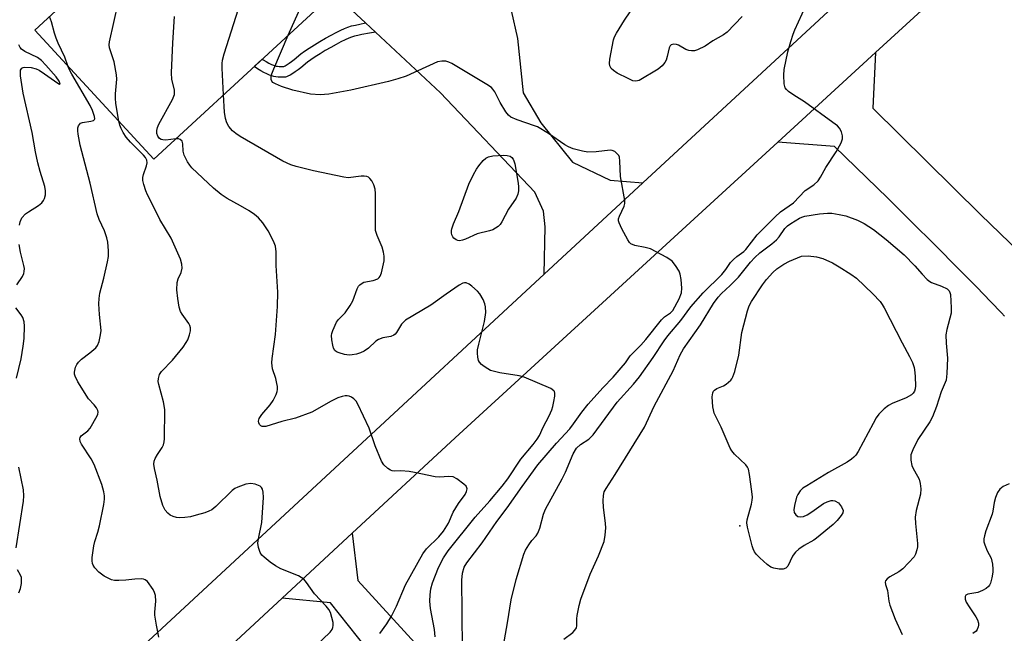
# Model space of a CAD drawing. Units: inches. Extents: x 1249762 to 1255762, y 481456 to 485456.
# Drawn here: x 1250348 to 1250609, y 484249 to 484412 of the extents above; entities that cross this region are included whole.
import ezdxf

# ---------------------------------------------------------------- set-up
doc = ezdxf.new("R2010")
doc.units = ezdxf.units.IN
doc.header["$MEASUREMENT"] = 0
for name, color, linetype in [('BLDG-Footprint', 5, 'Continuous'), ('ELEV-Spot Elevation', 7, 'Continuous'), ('TRANS-Driveway', 251, 'Continuous'), ('TRANS-Non Street Sidewalk', 7, 'Continuous'), ('TRANS-Road', 130, 'Continuous'), ('Undefined', 1, 'Continuous')]:
    doc.layers.add(name, color=color, linetype=linetype)

msp = doc.modelspace()

# ---------------------------------------------------------------- linework, layer by layer
at = {"layer": 'BLDG-Footprint', "elevation": 334.97}
msp.add_lwpolyline([(1250448.74, 484434.92), (1250383.64, 484374.89), (1250352.16, 484409.04), (1250409.52, 484461.93), (1250376.98, 484497.23), (1250399.56, 484518.05), (1250449.04, 484464.38), (1250434.2, 484450.7)], close=True, dxfattribs=at)
at = {"layer": 'ELEV-Spot Elevation'}
msp.add_point((1250538.71, 484277.83, 346.57), dxfattribs=at)
at = {"layer": 'TRANS-Driveway'}
msp.add_lwpolyline([(1250464.45, 484432.15), (1250473.69, 484420.06), (1250478.16, 484414.21), (1250479.84, 484406.82), (1250481.33, 484392.45), (1250486.04, 484384.52), (1250494.43, 484374.1), (1250504.41, 484369.3), (1250512.97, 484368.6), (1250486.91, 484344.45), (1250487.19, 484357), (1250486.7, 484361.13), (1250484.42, 484366.11), (1250459.5, 484392.39), (1250442.26, 484408.48), (1250439.66, 484410.9), (1250431.23, 484418.77), (1250448.74, 484434.92), (1250446.81, 484437.01), (1250455.28, 484444.15)], close=True, dxfattribs=at)
msp.add_lwpolyline([(1250608.72, 484333.34), (1250607.92, 484334.18), (1250605.04, 484337.13), (1250601.26, 484341.07), (1250596.45, 484345.96), (1250590.45, 484352), (1250584.03, 484358.39), (1250581.26, 484361.14), (1250577.81, 484364.51), (1250563.72, 484378.22), (1250548.7, 484379.39), (1250574.54, 484403.08), (1250573.86, 484388.4), (1250602.34, 484360.26), (1250612.62, 484350.3)], dxfattribs=at)
msp.add_polyline3d([(1250442.32, 484242.46, 0), (1250430.4, 484257.49, 0), (1250417.62, 484258.76, 0), (1250436.16, 484275.95, 0), (1250437.64, 484263.36, 0), (1250452.67, 484246.86, 0)], dxfattribs=at)
at = {"layer": 'TRANS-Non Street Sidewalk'}
msp.add_lwpolyline([(1250442.26, 484408.48), (1250440.68, 484408.22), (1250438.71, 484407.86), (1250437.64, 484407.62), (1250436.73, 484407.38), (1250435.9, 484407.12), (1250435.2, 484406.86), (1250434.29, 484406.45), (1250433.15, 484405.89), (1250431.89, 484405.22), (1250430.46, 484404.42), (1250429.01, 484403.58), (1250427.61, 484402.73), (1250426.31, 484401.91), (1250425.18, 484401.15), (1250424.31, 484400.5), (1250422.55, 484399.06), (1250421.82, 484398.48), (1250421.08, 484397.93), (1250420.44, 484397.5), (1250419.7, 484397.08), (1250419.07, 484396.8), (1250418.76, 484396.69), (1250418.45, 484396.6), (1250418.15, 484396.54), (1250417.86, 484396.52), (1250417.27, 484396.52), (1250416.58, 484396.56), (1250415.91, 484396.64), (1250415.37, 484396.74), (1250414.85, 484396.88), (1250414.22, 484397.11), (1250413.56, 484397.41), (1250412.77, 484397.81), (1250411.95, 484398.28), (1250411.11, 484398.79), (1250410.19, 484399.37), (1250412.34, 484401.35), (1250412.6, 484401.18), (1250413.38, 484400.71), (1250414.11, 484400.3), (1250414.78, 484399.95), (1250415.29, 484399.72), (1250415.72, 484399.56), (1250415.99, 484399.49), (1250416.32, 484399.43), (1250416.84, 484399.37), (1250417.36, 484399.34), (1250417.73, 484399.34), (1250417.75, 484399.34), (1250417.81, 484399.35), (1250417.91, 484399.38), (1250418.01, 484399.41), (1250418.41, 484399.59), (1250418.95, 484399.9), (1250419.46, 484400.24), (1250420.11, 484400.72), (1250420.78, 484401.25), (1250422.57, 484402.72), (1250423.54, 484403.45), (1250424.77, 484404.27), (1250426.12, 484405.13), (1250427.57, 484406.01), (1250429.06, 484406.88), (1250430.55, 484407.7), (1250431.86, 484408.4), (1250433.09, 484409), (1250434.12, 484409.46), (1250434.97, 484409.79), (1250435.96, 484410.1), (1250436.98, 484410.36), (1250438.15, 484410.62), (1250439.66, 484410.9)], close=True, dxfattribs=at)
at = {"layer": 'TRANS-Road'}
for points in [[(1250206.96, 484086.41), (1250225.49, 484103.44), (1250383.4, 484248.53), (1250486.91, 484344.45), (1250512.97, 484368.6), (1250570.12, 484421.56), (1250575.04, 484426.14), (1250592.48, 484442.36), (1250708.22, 484550.04), (1250789.55, 484624.98), (1250810.49, 484644.27), (1250904.64, 484731.02)], [(1250921.76, 484723.43), (1250826.5, 484635.6), (1250813.24, 484623.37), (1250733.53, 484549.88), (1250719.79, 484537.18), (1250696.71, 484515.84), (1250640.57, 484463.95), (1250612.76, 484438.25), (1250594.81, 484421.66), (1250574.54, 484403.08), (1250548.7, 484379.39), (1250463.35, 484301.16), (1250436.16, 484275.95), (1250417.62, 484258.76), (1250359.18, 484204.57), (1250236.5, 484092.07), (1250234.09, 484089.78), (1250213.51, 484070.22), (1250115.47, 483977.04)]]:
    msp.add_lwpolyline(points, dxfattribs=at)
at = {"layer": 'Undefined'}
for points, elevation in [([(1250402.07, 484391.88), (1250401.7, 484398.97), (1250401.69, 484400.16), (1250401.78, 484401.03), (1250402.24, 484402.74), (1250407.29, 484418.57), (1250407.86, 484420.25), (1250408.37, 484421.29), (1250411.43, 484425.78), (1250413.72, 484429.47), (1250414.31, 484430.78), (1250415.9, 484435.08), (1250416.39, 484436.11), (1250417.16, 484437.32), (1250418.67, 484439.15), (1250420.63, 484441.38), (1250422.06, 484442.7), (1250424.01, 484444.02), (1250434.4, 484450.48)], 338), ([(1250419.19, 484407.67), (1250421.89, 484413.74), (1250423.65, 484417.35), (1250424.05, 484419.02), (1250425.29, 484426.66), (1250425.69, 484427.81), (1250426.65, 484429.25), (1250430.41, 484434.09), (1250431.65, 484435.32), (1250432.57, 484436.04), (1250434.4, 484437.02), (1250440.36, 484439.79), (1250441.49, 484440.07), (1250443.85, 484440.22)], 340), ([(1250374.37, 484384.95), (1250373.62, 484389.57), (1250373.47, 484391.02), (1250373.5, 484392.19), (1250373.83, 484396.03), (1250373.8, 484397.2), (1250373.11, 484400.62), (1250371.93, 484404.34), (1250371.85, 484405.08), (1250371.9, 484405.89), (1250375.35, 484421.37), (1250376.14, 484425.54), (1250376.5, 484426.93), (1250377.64, 484430.33), (1250378.31, 484431.98), (1250378.94, 484432.96), (1250380.97, 484435.61)], 334), ([(1250475.41, 484242.26), (1250477.2, 484252.16), (1250478.2, 484258.25), (1250479.54, 484263.7), (1250481.53, 484270.36), (1250481.96, 484271.45), (1250482.83, 484272.87), (1250483.66, 484273.98), (1250484.8, 484275.2), (1250485.25, 484275.9), (1250485.76, 484277.22), (1250486.74, 484280.9), (1250487.22, 484282.28), (1250491.7, 484290.29), (1250492.55, 484292.07), (1250494.62, 484296.91), (1250495.46, 484298.43), (1250496.52, 484299.38), (1250498.71, 484300.78), (1250499.86, 484301.92), (1250506.25, 484310.59), (1250510.5, 484315.34), (1250512.14, 484317.29), (1250515.76, 484322.38), (1250518.68, 484326.76), (1250519.67, 484328.12), (1250523.06, 484332.16), (1250525.75, 484335.77), (1250529.01, 484339.53), (1250533.88, 484344.39), (1250534.93, 484345.66), (1250536.24, 484347.5), (1250537, 484348.36), (1250537.87, 484349.11), (1250539.76, 484350.45), (1250540.29, 484350.94), (1250543.22, 484354.86), (1250547.99, 484359.65), (1250549.44, 484360.93), (1250552.86, 484363.28), (1250555.98, 484366.54), (1250558.21, 484368.05), (1250559.38, 484369.15), (1250560.01, 484370.08), (1250561.39, 484372.63), (1250564.2, 484376.82), (1250565.45, 484379.18), (1250565.84, 484380.25), (1250565.84, 484381.04), (1250565.53, 484382.07), (1250565.03, 484383.04), (1250564.48, 484383.68), (1250563.31, 484384.61), (1250555.78, 484390.03), (1250552.96, 484391.81), (1250551.59, 484392.78), (1250550.99, 484393.32), (1250550.69, 484393.74), (1250550.4, 484394.79), (1250550.3, 484397.12), (1250550.41, 484398.59), (1250551.36, 484403.24), (1250552.16, 484406.04), (1250552.77, 484407.98), (1250553.2, 484409.06), (1250557.1, 484417.61)], 342), ([(1250539.29, 484412.58), (1250535.33, 484408.46), (1250534.35, 484407.78), (1250531.57, 484406.15), (1250529.51, 484404.73), (1250527.48, 484403.79), (1250526.68, 484403.57), (1250525.93, 484403.53), (1250525.18, 484403.62), (1250524.4, 484403.88), (1250522.44, 484405.03), (1250521.94, 484405.23), (1250521.2, 484405.3), (1250520.53, 484405.13), (1250520.2, 484404.82), (1250519.98, 484404.36), (1250519.46, 484402.05), (1250519.16, 484401.1), (1250518.8, 484400.43), (1250518.14, 484399.6), (1250517.1, 484398.71), (1250512.05, 484395.71), (1250511.18, 484395.46), (1250510.41, 484395.6), (1250509.1, 484396.17), (1250506.22, 484397.65), (1250505.26, 484398.3), (1250504.66, 484398.89), (1250504.32, 484399.52), (1250504.19, 484400.2), (1250504.3, 484401.35), (1250505.26, 484406.45), (1250505.52, 484407.21), (1250506.05, 484408.21), (1250508.18, 484411.6), (1250511.16, 484416.04)], 342), ([(1250360.89, 484399.57), (1250360.13, 484401.81), (1250358.32, 484405.57), (1250357.78, 484406.87), (1250357.34, 484408.2), (1250356.58, 484411.19), (1250356.05, 484412.63)], 332), ([(1250389.45, 484380.25), (1250386.84, 484379.91), (1250386.06, 484379.95), (1250385.6, 484380.09), (1250385.17, 484380.37), (1250384.69, 484380.96), (1250384.45, 484381.69), (1250384.42, 484382.47), (1250384.58, 484383.27), (1250384.93, 484384.09), (1250388.55, 484390.64), (1250389.1, 484391.98), (1250389.14, 484393.18), (1250388.44, 484395.98), (1250388.33, 484397.73), (1250388.69, 484405.62), (1250389.14, 484412.6)], 336), ([(1250465.34, 484244.94), (1250465.18, 484255.04), (1250465.15, 484263.45), (1250465.3, 484265.36), (1250465.78, 484266.93), (1250466.46, 484268.09), (1250470.51, 484273.32), (1250474.41, 484279.03), (1250477.16, 484282.59), (1250481.06, 484288.22), (1250485.2, 484294.01), (1250490.21, 484299.74), (1250493.66, 484303.5), (1250494.71, 484304.86), (1250496.85, 484307.89), (1250498.54, 484310.05), (1250502.44, 484314.34), (1250505.16, 484317.2), (1250507.31, 484319.62), (1250508.43, 484320.98), (1250509.66, 484322.8), (1250512.48, 484325.67), (1250513.84, 484327.18), (1250517.95, 484332.35), (1250518.76, 484333.15), (1250520.36, 484334.22), (1250520.96, 484334.81), (1250522.61, 484337.9), (1250523.24, 484339.51), (1250523.37, 484340.75), (1250523.17, 484343.04), (1250522.91, 484344.45), (1250522.6, 484345.24), (1250521.69, 484346.73), (1250520.78, 484347.85), (1250519.36, 484348.81), (1250515, 484351.12), (1250513.67, 484351.51), (1250510.86, 484352.06), (1250509.87, 484352.47), (1250509.49, 484352.84), (1250509.02, 484353.54), (1250507.49, 484356.42), (1250506.75, 484357.99), (1250506.61, 484358.52), (1250506.61, 484359.04), (1250506.86, 484359.81), (1250508.1, 484362.42), (1250508.26, 484363.12), (1250508.24, 484363.97), (1250507.1, 484370.3), (1250506.94, 484374.3), (1250506.81, 484375.36), (1250506.64, 484375.83), (1250506.35, 484376.23), (1250505.57, 484376.87), (1250504.88, 484377.16), (1250504.35, 484377.22), (1250500.71, 484376.8), (1250498.44, 484376.73), (1250497.05, 484376.94), (1250494.61, 484377.61), (1250493.33, 484378.12), (1250492.34, 484378.63), (1250488.06, 484381.63), (1250485.14, 484383.39), (1250484.37, 484383.72), (1250479.73, 484385.3), (1250478.13, 484385.98), (1250477.45, 484386.48), (1250476.76, 484387.36), (1250475.25, 484389.86), (1250473.84, 484392.72), (1250473.37, 484393.41), (1250472.95, 484393.8), (1250471.73, 484394.62), (1250462.52, 484400.16), (1250461.73, 484400.56), (1250460.92, 484400.81), (1250459.81, 484400.83), (1250458.7, 484400.58), (1250450.42, 484396.85), (1250448.21, 484396.11), (1250445.71, 484395.44), (1250435.76, 484393.09), (1250429.96, 484392.06), (1250427.63, 484391.86), (1250425.09, 484392.09), (1250420.45, 484393.12), (1250417.4, 484394.13), (1250415.8, 484394.76), (1250415.13, 484395.19), (1250414.86, 484395.53), (1250414.7, 484395.93), (1250414.68, 484396.63), (1250414.85, 484397.4), (1250415.35, 484398.74), (1250419.19, 484407.67)], 340), ([(1250348.07, 484357.44), (1250348.28, 484358.29), (1250348.77, 484359.31), (1250349.68, 484360.4), (1250350.45, 484360.97), (1250353.16, 484362.58), (1250354.01, 484363.29), (1250354.5, 484363.94), (1250354.74, 484364.42), (1250354.96, 484365.45), (1250354.96, 484366.53), (1250354.8, 484367.63), (1250353.54, 484371.56), (1250352.96, 484373.87), (1250352.32, 484376.79), (1250351.47, 484381.91), (1250349.11, 484392.29), (1250348.4, 484396.91), (1250348.33, 484397.71), (1250348.4, 484398.43), (1250348.72, 484398.9), (1250349.06, 484399.08), (1250349.53, 484399.18), (1250351.16, 484399.08), (1250352.52, 484398.77), (1250353.29, 484398.41), (1250354.75, 484397.48), (1250358.22, 484394.96), (1250358.68, 484394.74), (1250358.85, 484394.76), (1250358.87, 484394.83), (1250358.59, 484395.48), (1250357.78, 484396.61), (1250355.1, 484399.76), (1250353.93, 484401.01), (1250352.89, 484401.77), (1250349.52, 484403.33), (1250348.62, 484403.96), (1250348.3, 484404.39), (1250347.95, 484405.15)], 330), ([(1250384.98, 484248.38), (1250384.32, 484251.56), (1250383.92, 484254.18), (1250383.92, 484255.04), (1250384.19, 484257.94), (1250384.11, 484259.41), (1250383.85, 484260.22), (1250383.44, 484260.97), (1250381.97, 484263.09), (1250381.37, 484263.59), (1250380.88, 484263.75), (1250380.33, 484263.81), (1250378.6, 484263.76), (1250376.2, 484263.48), (1250374.43, 484263.37), (1250373.27, 484263.41), (1250372.46, 484263.61), (1250370.47, 484264.58), (1250369.13, 484265.56), (1250368, 484266.73), (1250367.6, 484267.41), (1250367.43, 484267.89), (1250367.32, 484268.64), (1250367.33, 484269.44), (1250367.77, 484272.59), (1250368.01, 484273.72), (1250368.83, 484276.15), (1250369.23, 484277.83), (1250370.38, 484283.5), (1250370.58, 484284.94), (1250370.58, 484285.79), (1250370.41, 484286.88), (1250369.92, 484288.76), (1250367.84, 484294.05), (1250367.08, 484295.56), (1250364.5, 484299.44), (1250364.17, 484300.19), (1250364.08, 484300.84), (1250364.18, 484301.24), (1250364.45, 484301.63), (1250366.2, 484302.99), (1250366.83, 484303.72), (1250368.66, 484306.93), (1250368.86, 484307.44), (1250368.94, 484307.95), (1250368.84, 484308.39), (1250368.49, 484309.05), (1250367.84, 484309.89), (1250366.37, 484311.46), (1250363.56, 484315.96), (1250362.8, 484317.46), (1250362.66, 484317.97), (1250362.65, 484318.5), (1250362.95, 484319.82), (1250363.28, 484320.53), (1250363.7, 484321.19), (1250364.47, 484321.95), (1250366.75, 484323.64), (1250368.26, 484324.93), (1250368.77, 484325.56), (1250369.19, 484326.62), (1250369.56, 484328.37), (1250369.68, 484329.55), (1250369.27, 484333.73), (1250369.13, 484336.59), (1250369.15, 484338.02), (1250369.4, 484339.41), (1250370.44, 484343.34), (1250371.39, 484347.67), (1250371.64, 484349.11), (1250371.67, 484350.58), (1250371.46, 484352.94), (1250371.25, 484354.07), (1250370.58, 484355.87), (1250369.2, 484358.9), (1250368.68, 484360.38), (1250366.76, 484368.55), (1250364.13, 484378.53), (1250363.59, 484381.47), (1250363.52, 484382.36), (1250363.56, 484383.2), (1250363.72, 484383.67), (1250363.96, 484384.04), (1250364.29, 484384.35), (1250364.78, 484384.58), (1250366.96, 484384.95), (1250367.66, 484385.14), (1250367.96, 484385.37), (1250368.03, 484385.54), (1250367.98, 484386.19), (1250367.45, 484387.76), (1250366.82, 484389.09), (1250361.95, 484397.39), (1250361.25, 484398.7), (1250360.89, 484399.57)], 332), ([(1250458.06, 484248.48), (1250457.88, 484250.47), (1250456.81, 484255.96), (1250456.68, 484257.9), (1250456.71, 484259.57), (1250456.95, 484261.2), (1250457.34, 484262.8), (1250458.98, 484266.85), (1250460.26, 484269.36), (1250461.55, 484271.22), (1250468.66, 484280.12), (1250472.53, 484284.5), (1250475.76, 484288.35), (1250477.26, 484290.32), (1250480.76, 484295.5), (1250484.02, 484299.41), (1250485.06, 484300.82), (1250485.64, 484301.79), (1250486.62, 484303.93), (1250488.21, 484306.94), (1250488.93, 484308.56), (1250489.2, 484309.39), (1250489.51, 484310.78), (1250489.73, 484312.18), (1250489.75, 484312.95), (1250489.62, 484313.39), (1250489.49, 484313.58), (1250488.63, 484314.17), (1250481.65, 484317.17), (1250480.27, 484317.53), (1250475.15, 484318.3), (1250472.73, 484318.97), (1250471.98, 484319.36), (1250471.02, 484320.02), (1250470.35, 484320.57), (1250469.79, 484321.17), (1250469.54, 484321.64), (1250469.35, 484322.44), (1250469.27, 484323.57), (1250469.3, 484324.43), (1250469.59, 484325.89), (1250471.16, 484331.94), (1250471.45, 484334.32), (1250471.43, 484335.78), (1250471.2, 484336.62), (1250470.75, 484337.72), (1250469.9, 484339.27), (1250469.31, 484339.92), (1250467.74, 484341.31), (1250467.04, 484341.81), (1250466.31, 484342.13), (1250465.85, 484342.13), (1250465.38, 484342.02), (1250464.39, 484341.5), (1250461, 484339.17), (1250456.97, 484336.23), (1250450.2, 484332.23), (1250449.14, 484331.25), (1250447.87, 484329.02), (1250447.52, 484328.6), (1250447.1, 484328.26), (1250446.37, 484327.94), (1250444.23, 484327.6), (1250443.05, 484327.16), (1250442.41, 484326.72), (1250440.45, 484324.86), (1250439.29, 484324.1), (1250438.28, 484323.63), (1250437.22, 484323.28), (1250436.12, 484323.09), (1250435.29, 484323.05), (1250434.13, 484323.22), (1250432.72, 484323.59), (1250431.95, 484323.91), (1250431.54, 484324.22), (1250431.18, 484324.87), (1250430.97, 484325.66), (1250430.73, 484327.07), (1250430.66, 484328.19), (1250430.73, 484328.75), (1250431, 484329.57), (1250432.01, 484331.7), (1250432.51, 484332.41), (1250434.24, 484334.21), (1250435.58, 484336.14), (1250436.25, 484337.42), (1250437.47, 484340.58), (1250437.82, 484341.25), (1250438.14, 484341.63), (1250438.73, 484342.08), (1250439.2, 484342.29), (1250441.67, 484342.76), (1250442.9, 484343.22), (1250443.28, 484343.52), (1250443.55, 484343.9), (1250443.86, 484344.81), (1250444.54, 484347.95), (1250444.62, 484349.23), (1250444.42, 484350.3), (1250444.02, 484351.62), (1250442.69, 484354.68), (1250442.32, 484355.97), (1250442.25, 484357.1), (1250442.32, 484359.98), (1250442.28, 484365.79), (1250442.18, 484366.94), (1250441.83, 484368.05), (1250441.3, 484369.1), (1250440.82, 484369.79), (1250440.42, 484370.13), (1250440, 484370.29), (1250439.27, 484370.38), (1250438.49, 484370.36), (1250435.04, 484369.97), (1250433.89, 484370.07), (1250425.85, 484371.81), (1250421.3, 484372.91), (1250419.9, 484373.35), (1250417.75, 484374.32), (1250406.5, 484380.88), (1250405.31, 484381.65), (1250404.46, 484382.4), (1250403.52, 484383.51), (1250402.96, 484384.5), (1250402.63, 484385.59), (1250402.31, 484387.29), (1250402.07, 484391.88)], 338), ([(1250426.46, 484246.01), (1250430.26, 484249.74), (1250430.83, 484250.44), (1250431.01, 484250.92), (1250431.09, 484251.45), (1250431.06, 484252.25), (1250430.77, 484253.63), (1250430.35, 484254.97), (1250429.97, 484255.71), (1250429.26, 484256.59), (1250426.18, 484259.86), (1250424.02, 484262.86), (1250423.29, 484263.73), (1250422.65, 484264.22), (1250421.94, 484264.6), (1250417.28, 484266.52), (1250415.8, 484267.3), (1250414.41, 484268.26), (1250412.85, 484269.53), (1250412.26, 484270.13), (1250411.81, 484270.83), (1250411.34, 484272.14), (1250411.2, 484273.25), (1250411.36, 484274.41), (1250412.23, 484278.76), (1250412.64, 484285.34), (1250412.54, 484286.79), (1250412.36, 484287.58), (1250412.14, 484288.03), (1250411.75, 484288.36), (1250410.47, 484288.89), (1250409.34, 484289.07), (1250407.97, 484288.85), (1250405.83, 484288.13), (1250405.09, 484287.72), (1250404.41, 484287.18), (1250400.05, 484282.98), (1250398.95, 484282.11), (1250398.18, 484281.73), (1250397.1, 484281.34), (1250394.88, 484280.64), (1250393.31, 484280.27), (1250391.88, 484280.04), (1250390.46, 484279.94), (1250389.61, 484280.07), (1250388.78, 484280.34), (1250387.99, 484280.71), (1250387.32, 484281.2), (1250386.65, 484282.03), (1250386, 484283.23), (1250385.3, 484285.63), (1250384.5, 484289.98), (1250383.81, 484293.01), (1250383.65, 484294.13), (1250383.72, 484294.94), (1250384.02, 484295.71), (1250384.58, 484296.71), (1250385.83, 484298.59), (1250386.2, 484299.33), (1250386.38, 484300.08), (1250386.46, 484300.9), (1250386.58, 484308.65), (1250386.17, 484310.68), (1250384.93, 484315.22), (1250384.81, 484316.06), (1250384.85, 484316.85), (1250385.13, 484317.86), (1250385.68, 484318.72), (1250388.57, 484321.69), (1250391.37, 484325.13), (1250392.24, 484326.32), (1250392.63, 484327.08), (1250393.1, 484328.41), (1250393.35, 484329.49), (1250393.35, 484330.21), (1250393.16, 484330.9), (1250392.91, 484331.4), (1250391.12, 484333.9), (1250390.72, 484334.58), (1250390.39, 484335.67), (1250390.01, 484337.97), (1250389.76, 484340.29), (1250389.83, 484342.26), (1250390.06, 484343.24), (1250390.87, 484344.91), (1250391.12, 484345.99), (1250391.02, 484347.06), (1250390.66, 484348.39), (1250388.24, 484353.94), (1250385.26, 484358.94), (1250383.6, 484362.38), (1250381.99, 484365.47), (1250381.53, 484366.53), (1250381.03, 484368.15), (1250380.78, 484369.24), (1250380.74, 484370.05), (1250380.91, 484370.82), (1250381.74, 484373.11), (1250381.85, 484373.86), (1250381.76, 484374.6), (1250381.4, 484375.32), (1250380.88, 484375.96), (1250377.51, 484379.33), (1250376.33, 484380.73), (1250375.53, 484381.95), (1250374.97, 484383), (1250374.64, 484383.82), (1250374.37, 484384.95)], 334), ([(1250443.4, 484249.33), (1250445.33, 484251.91), (1250446.53, 484253.92), (1250447.81, 484256.59), (1250450.24, 484262.22), (1250454.8, 484270.45), (1250455.76, 484271.79), (1250459.05, 484274.93), (1250460.27, 484276.41), (1250461.58, 484278.57), (1250462.88, 484281.43), (1250463.53, 484282.65), (1250464.26, 484283.79), (1250466.02, 484286.19), (1250466.37, 484286.93), (1250466.52, 484287.66), (1250466.49, 484287.89), (1250466.27, 484288.31), (1250465.7, 484288.88), (1250463.81, 484290.28), (1250462.8, 484290.8), (1250461.71, 484290.94), (1250459.18, 484290.74), (1250458.04, 484290.79), (1250452.6, 484292), (1250451.2, 484292.24), (1250448.99, 484292.45), (1250447.21, 484292.36), (1250446.74, 484292.4), (1250446.24, 484292.58), (1250445.53, 484293.04), (1250444.47, 484294.01), (1250443.87, 484294.98), (1250442.24, 484299.06), (1250440.59, 484303.68), (1250437.6, 484310.09), (1250437.15, 484310.84), (1250436.6, 484311.42), (1250435.97, 484311.86), (1250435.28, 484312.16), (1250434.78, 484312.24), (1250434.24, 484312.21), (1250433.43, 484312.05), (1250432.36, 484311.71), (1250430.54, 484310.81), (1250425.44, 484307.95), (1250421.16, 484306.36), (1250417.49, 484305.48), (1250413.25, 484304.16), (1250412.34, 484304.18), (1250411.94, 484304.33), (1250411.62, 484304.63), (1250411.43, 484305.07), (1250411.36, 484305.56), (1250411.54, 484306.27), (1250412.25, 484307.35), (1250414.38, 484309.84), (1250415.25, 484311.03), (1250416.02, 484312.57), (1250416.29, 484313.38), (1250416.36, 484313.89), (1250416.36, 484314.68), (1250416.23, 484315.49), (1250415.89, 484316.82), (1250415.08, 484319.42), (1250414.84, 484320.97), (1250414.92, 484322.09), (1250415.83, 484328.47), (1250416.4, 484335.88), (1250416.43, 484339.65), (1250416, 484346.72), (1250416.01, 484350.36), (1250415.8, 484351.88), (1250415.3, 484353.18), (1250413.88, 484355.94), (1250412.48, 484358.05), (1250411.33, 484359.31), (1250410.27, 484360.21), (1250408.89, 484361.18), (1250406.58, 484362.53), (1250403.02, 484364.43), (1250401.43, 484365.53), (1250399.47, 484367.21), (1250393.68, 484372.59), (1250393.13, 484373.25), (1250392.52, 484374.18), (1250391.63, 484375.9), (1250391.4, 484376.98), (1250391.36, 484378.95), (1250391.14, 484379.66), (1250390.61, 484380.1), (1250390.16, 484380.22), (1250389.45, 484380.25)], 336), ([(1250492.14, 484247.9), (1250494.48, 484249.63), (1250495.03, 484250.21), (1250495.42, 484250.86), (1250495.53, 484251.42), (1250495.54, 484253.21), (1250495.62, 484254.1), (1250496.13, 484256.75), (1250496.57, 484258.49), (1250499.06, 484265.07), (1250501.32, 484269.94), (1250502.76, 484273.71), (1250503.08, 484275.37), (1250503.24, 484277.33), (1250503.16, 484278.47), (1250502.64, 484282.78), (1250502.54, 484284.5), (1250502.57, 484285.91), (1250502.82, 484286.86), (1250503.29, 484287.77), (1250505.69, 484291.4), (1250513.46, 484303.94), (1250515.99, 484309.51), (1250521.03, 484318.88), (1250522.89, 484323.06), (1250523.73, 484324.65), (1250528.3, 484331.04), (1250531.72, 484336.7), (1250532.93, 484338.38), (1250533.81, 484339.3), (1250536.08, 484341.4), (1250538.31, 484343.69), (1250541.46, 484347.62), (1250542.63, 484348.87), (1250543.93, 484350.05), (1250547.18, 484352.49), (1250548.35, 484353.53), (1250549.04, 484354.32), (1250550.62, 484356.55), (1250551.29, 484357.24), (1250552.21, 484357.88), (1250554.47, 484359.23), (1250555.11, 484359.53), (1250555.9, 484359.75), (1250559.76, 484360.37), (1250561.84, 484360.59), (1250562.97, 484360.55), (1250564.91, 484360.24), (1250566.75, 484359.9), (1250569.79, 484358.76), (1250571.58, 484357.81), (1250574.03, 484356.28), (1250577.42, 484353.6), (1250582.16, 484349.55), (1250585.01, 484346.67), (1250586.91, 484344.4), (1250588.27, 484343.01), (1250588.92, 484342.52), (1250589.41, 484342.27), (1250592.02, 484341.26), (1250593.5, 484340.53), (1250594.05, 484340.03), (1250594.26, 484339.57), (1250594.38, 484339.04), (1250594.59, 484335.55), (1250594.55, 484334.1), (1250593.44, 484329.84), (1250593.21, 484328.42), (1250593.25, 484326.18), (1250593.61, 484322.22), (1250593.45, 484318.14), (1250593.22, 484316.43), (1250591.97, 484313.34), (1250590.68, 484309.44), (1250589.64, 484306.69), (1250588.91, 484305.4), (1250585.77, 484300.66), (1250584.42, 484298), (1250583.93, 484296.62), (1250583.92, 484295.24), (1250584.17, 484293.86), (1250584.49, 484293.05), (1250585.71, 484290.99), (1250586.09, 484290.19), (1250586.37, 484289.08), (1250586.53, 484287.65), (1250586.46, 484286.21), (1250585.34, 484281.93), (1250585.07, 484280.18), (1250585.11, 484278.44), (1250585.64, 484273.21), (1250585.64, 484272.34), (1250585.51, 484271.48), (1250585.18, 484270.38), (1250584.79, 484269.64), (1250581.81, 484266.49), (1250580.74, 484265.65), (1250578.38, 484264.32), (1250577.67, 484263.85), (1250577.19, 484263.3), (1250577.09, 484262.92), (1250577.19, 484262.3), (1250577.73, 484260.72), (1250578.05, 484257.94), (1250578.33, 484256.86), (1250579.81, 484253.18), (1250581.6, 484249.08)], 344), ([(1250347.37, 484341.63), (1250348.92, 484343.83), (1250349.28, 484344.61), (1250349.38, 484345.12), (1250349.39, 484345.92), (1250349.29, 484346.73), (1250348.4, 484350.22), (1250348.04, 484352.27)], 330), ([(1250347.29, 484316.9), (1250348.53, 484322.03), (1250349.1, 484325.42), (1250349.3, 484327.45), (1250349.42, 484330.69), (1250349.3, 484331.86), (1250348.98, 484332.97), (1250348.56, 484333.69), (1250347.18, 484335.52)], 330), ([(1250347.21, 484272.08), (1250349.17, 484284.39), (1250349.28, 484285.75), (1250349.13, 484287.4), (1250347.92, 484293.34)], 330), ([(1250609.95, 484288.93), (1250608.36, 484288.23), (1250607.46, 484287.55), (1250606.8, 484286.67), (1250606.27, 484285.39), (1250605.92, 484284.03), (1250605.61, 484281.77), (1250605.43, 484280.93), (1250603.76, 484276.56), (1250603.36, 484275.24), (1250603.21, 484274.45), (1250603.23, 484273.65), (1250603.45, 484272.84), (1250604.13, 484271.24), (1250605.13, 484269.28), (1250605.51, 484267.72), (1250605.63, 484266.42), (1250605.58, 484265.57), (1250605.33, 484264.12), (1250604.96, 484262.72), (1250604.74, 484262.2), (1250604.43, 484261.78), (1250603.83, 484261.27), (1250602.89, 484260.72), (1250601.62, 484260.22), (1250598.98, 484259.79), (1250598.43, 484259.48), (1250598.25, 484259.12), (1250598.25, 484258.44), (1250598.54, 484257.67), (1250599.31, 484256.4), (1250601.11, 484253.74), (1250601.51, 484253.02), (1250601.79, 484252.09), (1250601.82, 484251.61), (1250601.74, 484251.12), (1250601.45, 484250.42), (1250601.17, 484250.01), (1250600.3, 484249.34)], 342), ([(1250347.97, 484260.17), (1250348.37, 484261.26), (1250348.61, 484262.6), (1250348.67, 484263.4), (1250348.6, 484264.18), (1250348.38, 484264.79), (1250347.61, 484266.22)], 330)]:
    msp.add_lwpolyline(points, dxfattribs=dict(at, elevation=elevation))
for points, elevation in [([(1250464.55, 484353.3), (1250464.06, 484353.37), (1250463.62, 484353.56), (1250463.03, 484353.99), (1250462.73, 484354.36), (1250462.51, 484354.85), (1250462.4, 484355.39), (1250462.39, 484355.95), (1250462.47, 484356.47), (1250462.9, 484357.75), (1250464.31, 484361.03), (1250467.01, 484368.25), (1250468.21, 484370.78), (1250468.97, 484372.18), (1250469.64, 484373.13), (1250470.81, 484374.49), (1250471.44, 484375.09), (1250472.16, 484375.51), (1250473.29, 484375.72), (1250476.28, 484375.9), (1250477.15, 484375.87), (1250477.92, 484375.63), (1250478.33, 484375.32), (1250478.67, 484374.91), (1250478.9, 484374.43), (1250479.14, 484373.64), (1250480.05, 484368.55), (1250480.13, 484367.53), (1250480.1, 484366.46), (1250479.92, 484365.62), (1250479.46, 484364.58), (1250477.44, 484361.6), (1250475.73, 484358.27), (1250475.26, 484357.61), (1250474.72, 484357.06), (1250474.06, 484356.58), (1250473.29, 484356.2), (1250472.49, 484355.92), (1250469.16, 484355.08), (1250466.11, 484353.66), (1250465.33, 484353.41)], 340), ([(1250554.74, 484280.21), (1250555.53, 484280.36), (1250556.48, 484280.77), (1250557.72, 484281.53), (1250560.82, 484283.75), (1250561.81, 484284.24), (1250562.82, 484284.54), (1250563.32, 484284.57), (1250563.82, 484284.45), (1250564.74, 484283.92), (1250565.61, 484282.87), (1250566.01, 484281.95), (1250565.91, 484281.26), (1250565.51, 484280.58), (1250564.43, 484279.27), (1250563.37, 484278.24), (1250558.92, 484274.55), (1250558.23, 484274.08), (1250555.69, 484272.66), (1250554.28, 484271.64), (1250553.39, 484270.89), (1250553.01, 484270.48), (1250552.6, 484269.84), (1250551.36, 484267.21), (1250550.84, 484266.64), (1250550.14, 484266.43), (1250549.04, 484266.43), (1250547.63, 484266.62), (1250546.85, 484266.92), (1250545.92, 484267.61), (1250543.94, 484269.43), (1250543.11, 484270.27), (1250542.59, 484270.95), (1250542.23, 484271.74), (1250541.98, 484272.59), (1250540.72, 484277.49), (1250540.53, 484278.64), (1250540.58, 484279.48), (1250541.74, 484283.63), (1250541.95, 484284.65), (1250542.01, 484285.46), (1250541.87, 484286.94), (1250541.24, 484291.4), (1250540.94, 484292.84), (1250540.73, 484293.36), (1250540.25, 484294), (1250537.22, 484296.86), (1250536.52, 484297.7), (1250536.09, 484298.44), (1250533.7, 484303.94), (1250531.92, 484307.68), (1250531.67, 484308.51), (1250531.53, 484309.37), (1250531.38, 484312), (1250531.52, 484313.08), (1250531.7, 484313.45), (1250531.96, 484313.77), (1250532.59, 484314.16), (1250534.33, 484314.88), (1250535.03, 484315.31), (1250536.28, 484316.36), (1250536.6, 484316.78), (1250536.86, 484317.28), (1250537.31, 484318.67), (1250538.38, 484322.98), (1250539.17, 484329.02), (1250540.68, 484334.75), (1250541.17, 484336.03), (1250541.76, 484337.21), (1250544.71, 484341.65), (1250545.71, 484343.03), (1250547.4, 484344.9), (1250548.46, 484345.81), (1250550.32, 484347.08), (1250551.81, 484347.89), (1250555.02, 484349.19), (1250556.74, 484349.27), (1250558.97, 484349.01), (1250560.63, 484348.6), (1250563.2, 484347.45), (1250564.99, 484346.39), (1250568.02, 484344.46), (1250569.55, 484343.35), (1250573.82, 484339.26), (1250575.79, 484337.22), (1250576.37, 484336.44), (1250576.88, 484335.57), (1250581.58, 484326.25), (1250583.56, 484322.64), (1250584.33, 484321.04), (1250584.76, 484319.75), (1250585, 484318.45), (1250585.09, 484317.3), (1250585.11, 484314.92), (1250585.03, 484314.06), (1250584.9, 484313.52), (1250584.55, 484312.93), (1250584.11, 484312.52), (1250582.65, 484311.73), (1250578.98, 484310.18), (1250577.98, 484309.69), (1250576.86, 484308.82), (1250575.46, 484307.38), (1250574.78, 484306.46), (1250573.92, 484304.97), (1250569.99, 484297.52), (1250569.34, 484296.55), (1250568.84, 484296.01), (1250568.24, 484295.51), (1250567.04, 484294.74), (1250562.12, 484291.97), (1250556.36, 484288.47), (1250555.37, 484287.8), (1250554.61, 484287.08), (1250554.02, 484286.19), (1250553.7, 484285.41), (1250553.11, 484283.21), (1250552.96, 484282.12), (1250553.09, 484281.39), (1250553.49, 484280.79), (1250554.04, 484280.35)], 346)]:
    msp.add_lwpolyline(points, close=True, dxfattribs=dict(at, elevation=elevation))

doc.saveas('drawing.dxf')
